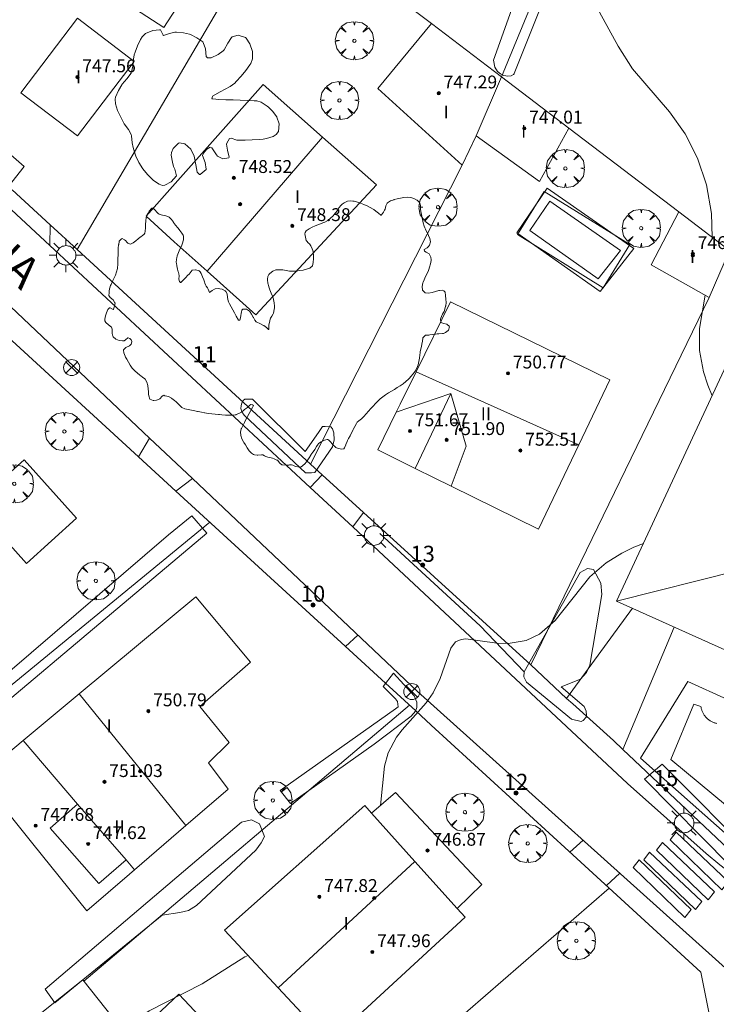
# Model space of a CAD drawing. Units: millimetres. Extents: x 423999 to 425000, y 4488999 to 4489501.
# Drawn here: x 424539 to 424582, y 4489034 to 4489095 of the extents above; entities that cross this region are included whole.
import ezdxf

# ---------------------------------------------------------------- set-up
doc = ezdxf.new("R2010")
doc.units = ezdxf.units.MM
doc.header["$MEASUREMENT"] = 0
doc.linetypes.add('VADO', pattern=[9.01, 2.71, -0.9, 0.9, -0.9, 0.9, -0.9, 0.9, -0.9])
doc.layers.get('0').update_dxf_attribs({"lineweight": 9})
for name, color, linetype, lineweight in [('1', 7, 'Continuous', 9), ('f012003p_num_plantas', 252, 'Continuous', 9), ('f022001p_portal', 7, 'Continuous', 9), ('f022001p_portal_texto', 7, 'Continuous', 9), ('f030042l_viaurbana_texto', 7, 'Continuous', 9), ('f031026l_pinturavial', 253, 'Continuous', 9), ('f040024s_piscina', 140, 'Continuous', 9), ('f050002l_curvanivel_cgn', 23, 'Continuous', 9), ('f050009p_puntocotaconstruccionelevada', 211, 'Continuous', 9), ('f060140s_arboladourbano', 92, 'Continuous', 9), ('f061013p_arbol', 91, 'Continuous', 9), ('f070045l_muro_mur', 30, 'MURO2', 9), ('f070045l_muro_tap', 11, 'MURO2', 9), ('f070045l_puerta', 11, 'Continuous', 9), ('f070047l_seto', 91, 'Continuous', 9), ('f070056l_edificacion_med', 221, 'Continuous', 9), ('f070056s_edificacion_edi', 240, 'Continuous', 9), ('f070057s_edificacionligera', 11, 'Continuous', 9), ('f070058l_elementoconstruido_bordillo', 30, 'Continuous', 9), ('f071045l_vado', 30, 'VADO', 9), ('f081039p_poste', 7, 'Continuous', 9), ('f081055p_farola', 7, 'Continuous', 9)]:
    doc.layers.add(name, color=color, linetype=linetype, lineweight=lineweight)
doc.styles.add('ROMANS', font='romans.shx')
doc.styles.get("Standard").update_dxf_attribs({"font": 'arial.ttf'})
doc.styles.add('Style-s7210005_h', font='txt')
doc.linetypes.add('MURO2', pattern='A,3.1e-05,[1,muro2.shx,S=1,R=0,X=0,Y=0],-3.058844', length=3.058875)

# ---------------------------------------------------------------- blocks, each defined once
blk = doc.blocks.new('punto_cota_construccion_elevada')
at = {"layer": 'f050009p_puntocotaconstruccionelevada'}
h = blk.add_hatch(color=256, dxfattribs=at)
h.dxf.hatch_style = 1
edge = h.paths.add_edge_path()
edge.add_arc((0, 0), 0.1, 0, 360)
blk.add_circle((0, 0), 0.1, dxfattribs=at)
blk = doc.blocks.new('arbol')
at = {"color": 0, "linetype": 'Continuous', "lineweight": 0, "flags": 128}
for points in [[(0.96, 0.012), (1.2, 0.036), (1.128, 0.468), (0.888, 0.804), (0.528, 0.528), (0.816, 0.876), (0.48, 1.104), (0.048, 1.176), (0.012, 0.96), (-0.048, 1.176), (-0.48, 1.104), (-0.816, 0.876), (-0.504, 0.528), (-0.864, 0.804), (-1.104, 0.468), (-1.188, 0.036), (-0.936, 0.012)], [(-0.936, 0.012), (-1.188, -0.048), (-1.104, -0.48), (-0.864, -0.804), (-0.504, -0.504), (-0.816, -0.876), (-0.48, -1.116)], [(-0.48, -1.116), (-0.048, -1.188), (0.012, -0.936), (0.048, -1.188), (0.48, -1.116), (0.816, -0.876), (0.528, -0.504), (0.888, -0.804), (1.128, -0.48), (1.2, -0.048), (0.96, 0.012)]]:
    blk.add_lwpolyline(points, dxfattribs=at)
at = {"color": 0, "linetype": 'Continuous', "lineweight": 0, "extrusion": (0, 0, -1)}
for start, end in [(180.0229, 7.59464), (7.22334, 180.0229)]:
    blk.add_arc((0, 0), 0.104, start, end, dxfattribs=at)
blk = doc.blocks.new('poste')
at = {"layer": 'f081039p_poste'}
for p, q in [((-0.354, 0.354), (0.354, -0.354)), ((-0.354, -0.354), (0.354, 0.354))]:
    blk.add_line(p, q, dxfattribs=at)
blk.add_circle((0, 0), 0.5, dxfattribs=at)
blk = doc.blocks.new('farola')
at = {"layer": '1'}
for points in [[(-0.75, 0.75, 0), (-0.42, 0.42, 0)], [(0, 1.05, 0), (0, 0.6, 0)], [(0.75, 0.75, 0), (0.43, 0.43, 0)], [(-1.05, 0, 0), (-0.59, 0, 0)], [(0.01, 0.61, 0), (0.09, 0.6, 0), (0.16, 0.58, 0), (0.24, 0.57, 0), (0.3, 0.52, 0), (0.37, 0.49, 0), (0.43, 0.43, 0), (0.48, 0.39, 0), (0.52, 0.31, 0), (0.57, 0.25, 0), (0.6, 0.18, 0), (0.61, 0.1, 0), (0.61, 0.03, 0), (0.61, -0.03, 0), (0.61, -0.11, 0), (0.6, -0.18, 0), (0.57, -0.26, 0), (0.52, -0.32, 0), (0.48, -0.39, 0), (0.43, -0.44, 0), (0.37, -0.5, 0), (0.3, -0.53, 0), (0.24, -0.57, 0), (0.16, -0.59, 0), (0.09, -0.6, 0), (0, -0.62, 0), (-0.06, -0.6, 0), (-0.14, -0.59, 0), (-0.21, -0.57, 0), (-0.27, -0.53, 0), (-0.35, -0.5, 0), (-0.41, -0.44, 0), (-0.45, -0.39, 0), (-0.5, -0.32, 0), (-0.54, -0.26, 0), (-0.57, -0.18, 0), (-0.59, -0.11, 0), (-0.59, -0.03, 0), (-0.59, 0.03, 0), (-0.59, 0.1, 0), (-0.57, 0.18, 0), (-0.54, 0.25, 0), (-0.5, 0.31, 0), (-0.45, 0.39, 0), (-0.41, 0.43, 0), (-0.35, 0.49, 0), (-0.27, 0.52, 0), (-0.21, 0.57, 0), (-0.14, 0.58, 0), (-0.06, 0.6, 0), (0.01, 0.61, 0)], [(1.05, 0, 0), (0.61, 0, 0)], [(-0.75, -0.74, 0), (-0.42, -0.41, 0)], [(0.75, -0.75, 0), (0.43, -0.44, 0)], [(0, -1.05, 0), (0, -0.62, 0)]]:
    blk.add_polyline3d(points, dxfattribs=at)
blk = doc.blocks.new('portal_catastro')
at = {"layer": 'f022001p_portal'}
h = blk.add_hatch(color=256, dxfattribs=at)
h.dxf.hatch_style = 1
edge = h.paths.add_edge_path()
edge.add_arc((0, 0), 0.125, 0, 360)
blk.add_circle((0, 0), 0.125, dxfattribs=at)

msp = doc.modelspace()

# ---------------------------------------------------------------- linework, layer by layer
at = {"layer": 'f031026l_pinturavial'}
for points in [[(424583.218, 4489041.547, 743.652), (424582.831, 4489041.047, 743.652), (424579.606, 4489044.146, 743.652), (424579.972, 4489044.622, 743.652), (424583.218, 4489041.547, 743.652)], [(424582.37, 4489040.91, 743.652), (424581.982, 4489040.41, 743.652), (424578.757, 4489043.509, 743.652), (424579.123, 4489043.985, 743.652), (424582.37, 4489040.91, 743.652)], [(424581.575, 4489040.304, 743.652), (424581.187, 4489039.804, 743.652), (424577.962, 4489042.902, 743.652), (424578.328, 4489043.378, 743.652), (424581.575, 4489040.304, 743.652)], [(424580.915, 4489039.821, 743.652), (424580.528, 4489039.321, 743.652), (424577.303, 4489042.42, 743.652), (424577.669, 4489042.895, 743.652), (424580.915, 4489039.821, 743.652)]]:
    msp.add_polyline3d(points, dxfattribs=at)
at = {"layer": 'f040024s_piscina'}
msp.add_polyline3d([(424575.131, 4489079.069, 744.337), (424570.861, 4489082.069, 744.337), (424572.111, 4489083.899, 744.337), (424576.521, 4489080.829, 744.337)], close=True, dxfattribs=at)
msp.add_polyline3d([(424584.872, 4489044.821, 743.839), (424579.655, 4489049.156, 743.939), (424581.089, 4489052.603, 743.939), (424581.518, 4489052.449, 743.939), (424581.526, 4489052.405, 743.939), (424581.534, 4489052.362, 743.939), (424581.544, 4489052.319, 743.939), (424581.556, 4489052.277, 743.939), (424581.569, 4489052.235, 743.939), (424581.584, 4489052.193, 743.939), (424581.6, 4489052.152, 743.939), (424581.617, 4489052.111, 743.939), (424581.636, 4489052.071, 743.939), (424581.656, 4489052.032, 743.939), (424581.678, 4489051.994, 743.939), (424581.701, 4489051.956, 743.939), (424581.725, 4489051.919, 743.939), (424581.75, 4489051.883, 743.939), (424581.777, 4489051.848, 743.939), (424581.805, 4489051.814, 743.939), (424581.834, 4489051.781, 743.939), (424581.864, 4489051.749, 743.939), (424581.896, 4489051.718, 743.939), (424581.928, 4489051.688, 743.939), (424581.961, 4489051.659, 743.939), (424581.996, 4489051.632, 743.939), (424582.031, 4489051.605, 743.939), (424582.068, 4489051.58, 743.939), (424582.105, 4489051.556, 743.939), (424582.143, 4489051.534, 743.939), (424582.181, 4489051.513, 743.939), (424582.221, 4489051.493, 743.939), (424582.261, 4489051.474, 743.939), (424582.301, 4489051.457, 743.939), (424582.343, 4489051.442, 743.939), (424582.384, 4489051.428, 743.939), (424582.427, 4489051.415, 743.939), (424582.469, 4489051.404, 743.939), (424582.512, 4489051.394, 743.939)], dxfattribs=at)
at = {"layer": 'f050002l_curvanivel_cgn'}
for points in [[(424582.228, 4489081.651, 744), (424582.178, 4489083.128, 744), (424581.87, 4489084.924, 744), (424581.308, 4489086.585, 744), (424580.532, 4489088.09, 744), (424579.569, 4489089.468, 744), (424577.259, 4489092.139, 744), (424576.37, 4489093.556, 744), (424574.632, 4489096.745, 744)], [(424582.213, 4489071.789, 744), (424581.941, 4489072.456, 744), (424581.681, 4489073.277, 744), (424581.428, 4489074.607, 744), (424581.434, 4489075.98, 744), (424581.787, 4489078.042, 744)], [(424561.568, 4489046.279, 744), (424561.828, 4489048.743, 744), (424562.062, 4489049.564, 744), (424562.572, 4489050.538, 744), (424562.918, 4489051.006, 744), (424564.419, 4489052.669, 744), (424564.853, 4489053.3, 744), (424565.295, 4489054.195, 744), (424565.949, 4489056.074, 744), (424566.252, 4489056.474, 744), (424566.607, 4489056.629, 744), (424566.898, 4489056.651, 744), (424568.827, 4489056.392, 744), (424569.53, 4489056.371, 744), (424570.643, 4489056.549, 744), (424571.466, 4489056.943, 744), (424572.439, 4489057.809, 744), (424574.613, 4489060.513, 744), (424575.619, 4489061.39, 744), (424576.595, 4489061.995, 744), (424577.354, 4489062.362, 744), (424577.942, 4489062.603, 744)], [(424545.532, 4489032.302, 744), (424545.869, 4489032.595, 744), (424547.174, 4489033.511, 744), (424550.472, 4489035.185, 744), (424553.134, 4489036.869, 744), (424553.33, 4489036.958, 744)]]:
    msp.add_polyline3d(points, dxfattribs=at)
at = {"layer": 'f060140s_arboladourbano'}
for points in [[(424547.999, 4489084.886, 0), (424547.793, 4489084.955, 0), (424547.443, 4489085.193, 0), (424547.102, 4489085.533, 0), (424546.867, 4489085.808, 0), (424546.781, 4489085.918, 0), (424546.535, 4489086.305, 0), (424546.357, 4489086.698, 0), (424546.216, 4489087.105, 0), (424546.171, 4489087.244, 0), (424546.124, 4489087.536, 0), (424546.076, 4489087.976, 0), (424546.049, 4489088.058, 0), (424545.881, 4489088.364, 0), (424545.624, 4489088.724, 0), (424545.486, 4489088.957, 0), (424545.405, 4489089.122, 0), (424545.209, 4489089.543, 0), (424545.079, 4489089.967, 0), (424545.064, 4489090.256, 0), (424545.085, 4489090.381, 0), (424545.259, 4489090.783, 0), (424545.474, 4489091.136, 0), (424545.501, 4489091.176, 0), (424545.792, 4489091.516, 0), (424546.051, 4489091.866, 0), (424546.058, 4489091.881, 0), (424546.159, 4489092.289, 0), (424546.199, 4489092.734, 0), (424546.25, 4489093.003, 0), (424546.298, 4489093.165, 0), (424546.447, 4489093.575, 0), (424546.644, 4489093.972, 0), (424546.735, 4489094.12, 0), (424546.943, 4489094.327, 0), (424547.398, 4489094.518, 0), (424547.827, 4489094.574, 0), (424547.884, 4489094.573, 0), (424548.042, 4489094.225, 0), (424548.078, 4489094.213, 0), (424548.451, 4489094.337, 0), (424548.766, 4489094.424, 0), (424548.882, 4489094.42, 0), (424549.32, 4489094.381, 0), (424549.694, 4489094.293, 0), (424549.756, 4489094.272, 0), (424550.154, 4489094.068, 0), (424550.508, 4489093.809, 0), (424550.538, 4489093.785, 0), (424550.676, 4489093.38, 0), (424550.725, 4489092.9, 0), (424550.801, 4489092.818, 0), (424551.032, 4489092.817, 0), (424551.476, 4489093.022, 0), (424551.789, 4489093.266, 0), (424551.843, 4489093.325, 0), (424552.07, 4489093.726, 0), (424552.299, 4489094.094, 0), (424552.335, 4489094.126, 0), (424552.711, 4489094.237, 0), (424553.171, 4489094.084, 0), (424553.205, 4489094.049, 0), (424553.447, 4489093.684, 0), (424553.605, 4489093.221, 0), (424553.616, 4489092.765, 0), (424553.51, 4489092.472, 0), (424553.451, 4489092.38, 0), (424553.197, 4489092.028, 0), (424552.908, 4489091.685, 0), (424552.602, 4489091.355, 0), (424552.5, 4489091.249, 0), (424552.209, 4489091.03, 0), (424551.605, 4489090.701, 0), (424551.113, 4489090.428, 0), (424551.083, 4489090.274, 0), (424551.137, 4489090.266, 0), (424551.514, 4489090.237, 0), (424551.955, 4489090.218, 0), (424552.117, 4489090.211, 0), (424552.397, 4489090.2, 0), (424552.838, 4489090.187, 0), (424553.279, 4489090.174, 0), (424553.72, 4489090.155, 0), (424553.874, 4489090.146, 0), (424554.144, 4489090.073, 0), (424554.521, 4489089.822, 0), (424554.598, 4489089.762, 0), (424554.86, 4489089.512, 0), (424555.113, 4489089.158, 0), (424555.133, 4489089.125, 0), (424555.275, 4489088.721, 0), (424555.229, 4489088.246, 0), (424555.072, 4489088.044, 0), (424554.891, 4489087.928, 0), (424554.473, 4489087.798, 0), (424554.279, 4489087.77, 0), (424554.034, 4489087.743, 0), (424553.593, 4489087.71, 0), (424553.152, 4489087.696, 0), (424552.711, 4489087.695, 0), (424552.624, 4489087.696, 0), (424552.279, 4489087.829, 0), (424552.179, 4489087.807, 0), (424552.005, 4489087.515, 0), (424551.984, 4489087.439, 0), (424552.06, 4489087.075, 0), (424552.165, 4489086.64, 0), (424552.138, 4489086.589, 0), (424551.765, 4489086.546, 0), (424551.439, 4489086.704, 0), (424551.365, 4489086.779, 0), (424551.087, 4489087.218, 0), (424550.974, 4489087.267, 0), (424550.776, 4489087.141, 0), (424550.554, 4489086.886, 0), (424550.503, 4489086.753, 0), (424550.657, 4489086.311, 0), (424550.728, 4489085.89, 0), (424550.722, 4489085.879, 0), (424550.358, 4489085.56, 0), (424550.3, 4489085.552, 0), (424550.174, 4489085.707, 0), (424550.087, 4489086.16, 0), (424549.988, 4489086.707, 0), (424549.774, 4489087.14, 0), (424549.395, 4489087.467, 0), (424549.071, 4489087.535, 0), (424549.011, 4489087.504, 0), (424548.677, 4489087.189, 0), (424548.561, 4489086.927, 0), (424548.547, 4489086.764, 0), (424548.623, 4489086.325, 0), (424548.691, 4489086.06, 0), (424548.767, 4489085.895, 0), (424548.885, 4489085.484, 0), (424548.882, 4489085.479, 0), (424548.552, 4489085.101, 0), (424548.151, 4489084.89, 0)], [(424556.524, 4489067.348, 0), (424556.306, 4489067.388, 0), (424556.235, 4489067.41, 0), (424556.109, 4489067.475, 0), (424556.031, 4489067.5, 0), (424555.902, 4489067.482, 0), (424555.87, 4489067.478, 0), (424555.689, 4489067.47, 0), (424555.476, 4489067.487, 0), (424555.436, 4489067.496, 0), (424555.303, 4489067.603, 0), (424555.162, 4489067.772, 0), (424555.132, 4489067.789, 0), (424554.967, 4489067.857, 0), (424554.844, 4489067.899, 0), (424554.764, 4489067.921, 0), (424554.555, 4489067.969, 0), (424554.43, 4489068.002, 0), (424554.357, 4489068.042, 0), (424554.247, 4489068.105, 0), (424554.161, 4489068.112, 0), (424553.948, 4489068.089, 0), (424553.904, 4489068.089, 0), (424553.736, 4489068.104, 0), (424553.672, 4489068.13, 0), (424553.542, 4489068.219, 0), (424553.392, 4489068.37, 0), (424553.27, 4489068.542, 0), (424553.163, 4489068.727, 0), (424553.078, 4489068.876, 0), (424553.054, 4489068.919, 0), (424552.955, 4489069.112, 0), (424552.885, 4489069.31, 0), (424552.879, 4489069.337, 0), (424552.862, 4489069.524, 0), (424552.91, 4489069.736, 0), (424552.918, 4489069.751, 0), (424553.007, 4489069.926, 0), (424553.104, 4489070.116, 0), (424553.203, 4489070.305, 0), (424553.277, 4489070.447, 0), (424553.301, 4489070.494, 0), (424553.4, 4489070.683, 0), (424553.499, 4489070.872, 0), (424553.599, 4489071.061, 0), (424553.661, 4489071.178, 0), (424553.617, 4489071.232, 0), (424553.509, 4489071.249, 0), (424553.452, 4489071.199, 0), (424553.288, 4489071.061, 0), (424553.119, 4489070.926, 0), (424553.049, 4489070.873, 0), (424552.944, 4489070.794, 0), (424552.763, 4489070.678, 0), (424552.596, 4489070.618, 0), (424552.562, 4489070.611, 0), (424552.349, 4489070.585, 0), (424552.135, 4489070.579, 0), (424551.921, 4489070.587, 0), (424551.707, 4489070.603, 0), (424551.552, 4489070.618, 0), (424551.495, 4489070.624, 0), (424551.282, 4489070.642, 0), (424551.07, 4489070.661, 0), (424550.857, 4489070.686, 0), (424550.647, 4489070.719, 0), (424550.619, 4489070.724, 0), (424550.437, 4489070.761, 0), (424550.228, 4489070.804, 0), (424550.184, 4489070.813, 0), (424550.019, 4489070.845, 0), (424549.81, 4489070.886, 0), (424549.7, 4489070.908, 0), (424549.6, 4489070.927, 0), (424549.391, 4489070.975, 0), (424549.216, 4489071.059, 0), (424549.198, 4489071.071, 0), (424549.041, 4489071.217, 0), (424548.894, 4489071.37, 0), (424548.877, 4489071.386, 0), (424548.734, 4489071.511, 0), (424548.701, 4489071.539, 0), (424548.562, 4489071.638, 0), (424548.377, 4489071.733, 0), (424548.372, 4489071.736, 0), (424548.165, 4489071.791, 0), (424548.152, 4489071.795, 0), (424548.089, 4489071.823, 0), (424547.988, 4489071.761, 0), (424547.838, 4489071.597, 0), (424547.833, 4489071.593, 0), (424547.748, 4489071.547, 0), (424547.634, 4489071.513, 0), (424547.461, 4489071.496, 0), (424547.423, 4489071.496, 0), (424547.222, 4489071.572, 0), (424547.221, 4489071.573, 0), (424547.148, 4489071.778, 0), (424547.143, 4489071.88, 0), (424547.138, 4489071.99, 0), (424547.134, 4489072.055, 0), (424547.12, 4489072.204, 0), (424547.093, 4489072.421, 0), (424547.038, 4489072.629, 0), (424546.929, 4489072.817, 0), (424546.904, 4489072.845, 0), (424546.761, 4489072.956, 0), (424546.658, 4489073.026, 0), (424546.59, 4489073.079, 0), (424546.425, 4489073.213, 0), (424546.305, 4489073.318, 0), (424546.265, 4489073.357, 0), (424546.125, 4489073.517, 0), (424546.004, 4489073.692, 0), (424545.894, 4489073.875, 0), (424545.788, 4489074.063, 0), (424545.71, 4489074.197, 0), (424545.68, 4489074.252, 0), (424545.595, 4489074.46, 0), (424545.574, 4489074.624, 0), (424545.58, 4489074.656, 0), (424545.729, 4489074.785, 0), (424545.948, 4489074.896, 0), (424546.047, 4489074.998, 0), (424546.077, 4489075.07, 0), (424546.088, 4489075.167, 0), (424546.053, 4489075.272, 0), (424545.982, 4489075.362, 0), (424545.876, 4489075.4, 0), (424545.841, 4489075.397, 0), (424545.709, 4489075.277, 0), (424545.618, 4489075.213, 0), (424545.525, 4489075.205, 0), (424545.307, 4489075.231, 0), (424545.212, 4489075.266, 0), (424545.103, 4489075.318, 0), (424544.937, 4489075.451, 0), (424544.916, 4489075.489, 0), (424544.877, 4489075.659, 0), (424544.872, 4489075.769, 0), (424544.877, 4489075.871, 0), (424544.877, 4489075.944, 0), (424544.822, 4489076.065, 0), (424544.65, 4489076.208, 0), (424544.475, 4489076.352, 0), (424544.418, 4489076.453, 0), (424544.408, 4489076.548, 0), (424544.41, 4489076.565, 0), (424544.45, 4489076.754, 0), (424544.511, 4489076.956, 0), (424544.602, 4489077.155, 0), (424544.603, 4489077.157, 0), (424544.699, 4489077.267, 0), (424544.758, 4489077.261, 0), (424544.938, 4489077.157, 0), (424544.948, 4489077.172, 0), (424545.024, 4489077.371, 0), (424545.028, 4489077.382, 0), (424545.054, 4489077.543, 0), (424545.045, 4489077.579, 0), (424544.941, 4489077.753, 0), (424544.933, 4489077.764, 0), (424544.754, 4489077.905, 0), (424544.672, 4489078.031, 0), (424544.673, 4489078.084, 0), (424544.679, 4489078.136, 0), (424544.693, 4489078.297, 0), (424544.711, 4489078.438, 0), (424544.729, 4489078.507, 0), (424544.78, 4489078.642, 0), (424544.808, 4489078.706, 0), (424544.898, 4489078.899, 0), (424544.925, 4489078.958, 0), (424544.985, 4489079.095, 0), (424545.073, 4489079.293, 0), (424545.15, 4489079.494, 0), (424545.201, 4489079.7, 0), (424545.213, 4489079.801, 0), (424545.219, 4489079.912, 0), (424545.227, 4489080.125, 0), (424545.23, 4489080.242, 0), (424545.233, 4489080.339, 0), (424545.239, 4489080.552, 0), (424545.246, 4489080.765, 0), (424545.253, 4489080.964, 0), (424545.253, 4489080.978, 0), (424545.277, 4489081.191, 0), (424545.279, 4489081.21, 0), (424545.308, 4489081.401, 0), (424545.312, 4489081.413, 0), (424545.463, 4489081.562, 0), (424545.5, 4489081.569, 0), (424545.65, 4489081.495, 0), (424545.697, 4489081.458, 0), (424545.797, 4489081.333, 0), (424545.853, 4489081.277, 0), (424545.986, 4489081.232, 0), (424546.063, 4489081.25, 0), (424546.177, 4489081.318, 0), (424546.354, 4489081.438, 0), (424546.495, 4489081.547, 0), (424546.523, 4489081.57, 0), (424546.687, 4489081.707, 0), (424546.739, 4489081.752, 0), (424546.867, 4489081.837, 0), (424546.913, 4489081.907, 0), (424546.93, 4489082.031, 0), (424546.942, 4489082.244, 0), (424546.951, 4489082.454, 0), (424546.951, 4489082.457, 0), (424546.966, 4489082.67, 0), (424546.982, 4489082.883, 0), (424546.983, 4489082.889, 0), (424547.051, 4489083.08, 0), (424547.107, 4489083.163, 0), (424547.186, 4489083.282, 0), (424547.335, 4489083.455, 0), (424547.399, 4489083.466, 0), (424547.494, 4489083.399, 0), (424547.575, 4489083.313, 0), (424547.641, 4489083.227, 0), (424547.738, 4489083.125, 0), (424547.803, 4489083.097, 0), (424547.934, 4489083.056, 0), (424548.007, 4489083.037, 0), (424548.218, 4489082.995, 0), (424548.384, 4489082.926, 0), (424548.412, 4489082.905, 0), (424548.56, 4489082.751, 0), (424548.687, 4489082.584, 0), (424548.69, 4489082.581, 0), (424548.825, 4489082.416, 0), (424548.96, 4489082.251, 0), (424548.977, 4489082.229, 0), (424549.091, 4489082.083, 0), (424549.213, 4489081.909, 0), (424549.289, 4489081.782, 0), (424549.314, 4489081.719, 0), (424549.315, 4489081.501, 0), (424549.299, 4489081.425, 0), (424549.261, 4489081.296, 0), (424549.183, 4489081.099, 0), (424549.092, 4489080.904, 0), (424549.003, 4489080.707, 0), (424548.928, 4489080.506, 0), (424548.893, 4489080.371, 0), (424548.88, 4489080.297, 0), (424548.863, 4489080.084, 0), (424548.868, 4489080.034, 0), (424548.894, 4489079.874, 0), (424548.939, 4489079.665, 0), (424548.984, 4489079.495, 0), (424548.996, 4489079.458, 0), (424549.027, 4489079.37, 0), (424549.038, 4489079.254, 0), (424549.026, 4489079.039, 0), (424549.072, 4489078.907, 0), (424549.134, 4489078.841, 0), (424549.143, 4489078.845, 0), (424549.288, 4489078.977, 0), (424549.441, 4489079.132, 0), (424549.442, 4489079.134, 0), (424549.589, 4489079.286, 0), (424549.665, 4489079.367, 0), (424549.726, 4489079.447, 0), (424549.845, 4489079.599, 0), (424549.863, 4489079.613, 0), (424550.069, 4489079.622, 0), (424550.079, 4489079.62, 0), (424550.287, 4489079.563, 0), (424550.357, 4489079.504, 0), (424550.422, 4489079.394, 0), (424550.464, 4489079.288, 0), (424550.5, 4489079.197, 0), (424550.577, 4489078.998, 0), (424550.621, 4489078.882, 0), (424550.649, 4489078.797, 0), (424550.685, 4489078.686, 0), (424550.734, 4489078.603, 0), (424550.806, 4489078.505, 0), (424550.842, 4489078.421, 0), (424550.927, 4489078.225, 0), (424550.928, 4489078.225, 0), (424550.934, 4489078.225, 0), (424551.103, 4489078.345, 0), (424551.234, 4489078.424, 0), (424551.293, 4489078.44, 0), (424551.508, 4489078.461, 0), (424551.577, 4489078.454, 0), (424551.717, 4489078.423, 0), (424551.907, 4489078.32, 0), (424551.95, 4489078.274, 0), (424552.026, 4489078.128, 0), (424552.062, 4489077.915, 0), (424552.093, 4489077.707, 0), (424552.123, 4489077.63, 0), (424552.181, 4489077.515, 0), (424552.279, 4489077.327, 0), (424552.38, 4489077.14, 0), (424552.486, 4489076.953, 0), (424552.556, 4489076.834, 0), (424552.601, 4489076.751, 0), (424552.745, 4489076.5, 0), (424552.811, 4489076.492, 0), (424552.832, 4489076.557, 0), (424552.875, 4489076.769, 0), (424552.906, 4489076.934, 0), (424552.917, 4489076.985, 0), (424552.953, 4489077.117, 0), (424552.997, 4489077.174, 0), (424553.243, 4489077.184, 0), (424553.43, 4489077.064, 0), (424553.442, 4489077.044, 0), (424553.549, 4489076.859, 0), (424553.655, 4489076.674, 0), (424553.664, 4489076.659, 0), (424553.759, 4489076.487, 0), (424553.841, 4489076.387, 0), (424553.915, 4489076.345, 0), (424554.024, 4489076.304, 0), (424554.111, 4489076.261, 0), (424554.3, 4489076.162, 0), (424554.306, 4489076.158, 0), (424554.471, 4489076.034, 0), (424554.609, 4489075.915, 0), (424554.616, 4489075.908, 0), (424554.625, 4489075.923, 0), (424554.631, 4489076.14, 0), (424554.635, 4489076.203, 0), (424554.661, 4489076.354, 0), (424554.708, 4489076.562, 0), (424554.723, 4489076.61, 0), (424554.804, 4489076.751, 0), (424554.889, 4489076.891, 0), (424554.906, 4489076.94, 0), (424554.958, 4489077.148, 0), (424554.97, 4489077.263, 0), (424554.973, 4489077.36, 0), (424554.967, 4489077.575, 0), (424554.923, 4489077.785, 0), (424554.917, 4489077.802, 0), (424554.848, 4489077.985, 0), (424554.772, 4489078.184, 0), (424554.738, 4489078.271, 0), (424554.694, 4489078.383, 0), (424554.624, 4489078.564, 0), (424554.617, 4489078.582, 0), (424554.566, 4489078.79, 0), (424554.545, 4489079.004, 0), (424554.543, 4489079.054, 0), (424554.566, 4489079.21, 0), (424554.632, 4489079.328, 0), (424554.697, 4489079.404, 0), (424554.868, 4489079.542, 0), (424555.062, 4489079.617, 0), (424555.113, 4489079.626, 0), (424555.274, 4489079.636, 0), (424555.487, 4489079.62, 0), (424555.7, 4489079.587, 0), (424555.913, 4489079.554, 0), (424556.126, 4489079.538, 0), (424556.228, 4489079.542, 0), (424556.337, 4489079.552, 0), (424556.548, 4489079.578, 0), (424556.758, 4489079.616, 0), (424556.962, 4489079.666, 0), (424556.968, 4489079.667, 0), (424557.173, 4489079.737, 0), (424557.339, 4489079.878, 0), (424557.391, 4489080.086, 0), (424557.393, 4489080.117, 0), (424557.403, 4489080.299, 0), (424557.405, 4489080.453, 0), (424557.404, 4489080.512, 0), (424557.386, 4489080.724, 0), (424557.367, 4489080.825, 0), (424557.332, 4489080.932, 0), (424557.231, 4489081.12, 0), (424557.147, 4489081.244, 0), (424557.102, 4489081.292, 0), (424556.963, 4489081.425, 0), (424556.954, 4489081.444, 0), (424556.899, 4489081.65, 0), (424556.898, 4489081.656, 0), (424556.876, 4489081.864, 0), (424556.882, 4489081.943, 0), (424556.944, 4489082.048, 0), (424556.954, 4489082.056, 0), (424557.136, 4489082.178, 0), (424557.323, 4489082.277, 0), (424557.514, 4489082.364, 0), (424557.572, 4489082.389, 0), (424557.712, 4489082.444, 0), (424557.912, 4489082.519, 0), (424558.026, 4489082.567, 0), (424558.108, 4489082.604, 0), (424558.296, 4489082.704, 0), (424558.396, 4489082.772, 0), (424558.469, 4489082.833, 0), (424558.62, 4489082.984, 0), (424558.76, 4489083.144, 0), (424558.799, 4489083.189, 0), (424558.888, 4489083.309, 0), (424558.991, 4489083.486, 0), (424559.123, 4489083.659, 0), (424559.195, 4489083.724, 0), (424559.316, 4489083.806, 0), (424559.522, 4489083.894, 0), (424559.728, 4489083.92, 0), (424559.845, 4489083.91, 0), (424559.933, 4489083.894, 0), (424560.137, 4489083.844, 0), (424560.341, 4489083.779, 0), (424560.544, 4489083.697, 0), (424560.589, 4489083.677, 0), (424560.742, 4489083.603, 0), (424560.93, 4489083.504, 0), (424561.114, 4489083.401, 0), (424561.152, 4489083.379, 0), (424561.291, 4489083.283, 0), (424561.457, 4489083.145, 0), (424561.603, 4489083.038, 0), (424561.617, 4489083.038, 0), (424561.63, 4489083.05, 0), (424561.761, 4489083.219, 0), (424561.825, 4489083.334, 0), (424561.857, 4489083.41, 0), (424561.909, 4489083.617, 0), (424561.997, 4489083.784, 0), (424562.017, 4489083.805, 0), (424562.198, 4489083.921, 0), (424562.402, 4489083.989, 0), (424562.429, 4489083.997, 0), (424562.612, 4489084.047, 0), (424562.825, 4489084.095, 0), (424563.038, 4489084.128, 0), (424563.25, 4489084.141, 0), (424563.458, 4489084.129, 0), (424563.459, 4489084.129, 0), (424563.66, 4489084.072, 0), (424563.845, 4489083.964, 0), (424563.851, 4489083.959, 0), (424564.012, 4489083.811, 0), (424564.05, 4489083.734, 0), (424564.072, 4489083.609, 0), (424564.075, 4489083.395, 0), (424564.088, 4489083.25, 0), (424564.102, 4489083.184, 0), (424564.143, 4489082.975, 0), (424564.186, 4489082.766, 0), (424564.236, 4489082.558, 0), (424564.296, 4489082.353, 0), (424564.334, 4489082.243, 0), (424564.372, 4489082.153, 0), (424564.47, 4489081.965, 0), (424564.54, 4489081.824, 0), (424564.564, 4489081.77, 0), (424564.641, 4489081.568, 0), (424564.691, 4489081.376, 0), (424564.693, 4489081.365, 0), (424564.627, 4489081.166, 0), (424564.574, 4489081.081, 0), (424564.477, 4489080.999, 0), (424564.303, 4489080.884, 0), (424564.302, 4489080.883, 0), (424564.324, 4489080.785, 0), (424564.409, 4489080.717, 0), (424564.601, 4489080.614, 0), (424564.655, 4489080.549, 0), (424564.712, 4489080.422, 0), (424564.735, 4489080.241, 0), (424564.731, 4489080.215, 0), (424564.689, 4489080.009, 0), (424564.631, 4489079.802, 0), (424564.585, 4489079.658, 0), (424564.563, 4489079.596, 0), (424564.478, 4489079.397, 0), (424564.383, 4489079.204, 0), (424564.292, 4489079.012, 0), (424564.227, 4489078.85, 0), (424564.216, 4489078.817, 0), (424564.168, 4489078.589, 0), (424564.198, 4489078.363, 0), (424564.308, 4489078.234, 0), (424564.36, 4489078.205, 0), (424564.572, 4489078.167, 0), (424564.784, 4489078.212, 0), (424564.996, 4489078.286, 0), (424565.209, 4489078.336, 0), (424565.246, 4489078.338, 0), (424565.422, 4489078.359, 0), (424565.527, 4489078.326, 0), (424565.598, 4489078.235, 0), (424565.627, 4489078.032, 0), (424565.628, 4489078.02, 0), (424565.648, 4489077.806, 0), (424565.654, 4489077.592, 0), (424565.633, 4489077.38, 0), (424565.632, 4489077.373, 0), (424565.579, 4489077.174, 0), (424565.529, 4489077.043, 0), (424565.496, 4489076.977, 0), (424565.433, 4489076.867, 0), (424565.393, 4489076.786, 0), (424565.316, 4489076.566, 0), (424565.329, 4489076.359, 0), (424565.338, 4489076.341, 0), (424565.51, 4489076.283, 0), (424565.696, 4489076.252, 0), (424565.728, 4489076.232, 0), (424565.852, 4489076.113, 0), (424565.867, 4489076.076, 0), (424565.8, 4489075.863, 0), (424565.797, 4489075.86, 0), (424565.631, 4489075.718, 0), (424565.498, 4489075.669, 0), (424565.43, 4489075.662, 0), (424565.217, 4489075.649, 0), (424565.106, 4489075.639, 0), (424565.005, 4489075.625, 0), (424564.794, 4489075.594, 0), (424564.644, 4489075.573, 0), (424564.582, 4489075.569, 0), (424564.412, 4489075.564, 0), (424564.37, 4489075.551, 0), (424564.221, 4489075.391, 0), (424564.218, 4489075.381, 0), (424564.181, 4489075.181, 0), (424564.151, 4489075.002, 0), (424564.144, 4489074.971, 0), (424564.099, 4489074.763, 0), (424564.055, 4489074.554, 0), (424564.035, 4489074.462, 0), (424564.017, 4489074.344, 0), (424563.997, 4489074.132, 0), (424563.969, 4489073.928, 0), (424563.968, 4489073.92, 0), (424563.911, 4489073.714, 0), (424563.83, 4489073.517, 0), (424563.727, 4489073.328, 0), (424563.605, 4489073.148, 0), (424563.466, 4489072.979, 0), (424563.375, 4489072.88, 0), (424563.313, 4489072.819, 0), (424563.15, 4489072.674, 0), (424562.98, 4489072.54, 0), (424562.803, 4489072.417, 0), (424562.622, 4489072.3, 0), (424562.44, 4489072.188, 0), (424562.257, 4489072.078, 0), (424562.075, 4489071.967, 0), (424561.897, 4489071.852, 0), (424561.725, 4489071.731, 0), (424561.559, 4489071.601, 0), (424561.403, 4489071.459, 0), (424561.255, 4489071.307, 0), (424561.111, 4489071.149, 0), (424560.97, 4489070.988, 0), (424560.83, 4489070.825, 0), (424560.69, 4489070.664, 0), (424560.546, 4489070.506, 0), (424560.409, 4489070.367, 0), (424560.397, 4489070.355, 0), (424560.218, 4489070.234, 0), (424560.124, 4489070.14, 0), (424560.083, 4489070.072, 0), (424559.98, 4489069.885, 0), (424559.903, 4489069.733, 0), (424559.884, 4489069.695, 0), (424559.787, 4489069.505, 0), (424559.691, 4489069.314, 0), (424559.682, 4489069.297, 0), (424559.593, 4489069.125, 0), (424559.53, 4489069.001, 0), (424559.499, 4489068.934, 0), (424559.427, 4489068.748, 0), (424559.421, 4489068.735, 0), (424559.333, 4489068.543, 0), (424559.288, 4489068.488, 0), (424559.144, 4489068.46, 0), (424559.064, 4489068.48, 0), (424558.933, 4489068.512, 0), (424558.797, 4489068.576, 0), (424558.744, 4489068.618, 0), (424558.591, 4489068.765, 0), (424558.558, 4489068.799, 0), (424558.455, 4489068.924, 0), (424558.338, 4489069.05, 0), (424558.295, 4489069.066, 0), (424558.254, 4489069.063, 0), (424558.09, 4489069.017, 0), (424557.892, 4489068.929, 0), (424557.877, 4489068.921, 0), (424557.714, 4489068.809, 0), (424557.696, 4489068.786, 0), (424557.601, 4489068.628, 0), (424557.599, 4489068.624, 0), (424557.482, 4489068.451, 0), (424557.384, 4489068.308, 0), (424557.362, 4489068.275, 0), (424557.246, 4489068.104, 0), (424557.242, 4489068.098, 0), (424557.132, 4489067.916, 0), (424557.059, 4489067.794, 0), (424557.019, 4489067.733, 0), (424556.883, 4489067.563, 0), (424556.72, 4489067.423, 0), (424556.628, 4489067.371, 0)]]:
    msp.add_polyline3d(points, close=True, dxfattribs=at)
at = {"layer": 'f070045l_muro_mur'}
for p, q in [((424577.261, 4489058.563, 744.135), (424573.16, 4489052.95, 744.043)), ((424579.859, 4489057.392, 744.074), (424576.65, 4489049.77, 744.043))]:
    msp.add_line(p, q, dxfattribs=at)
msp.add_polyline3d([(424575.24, 4489078.28, 744.337), (424577.35, 4489080.95, 744.204), (424571.96, 4489084.7, 744.337), (424570.06, 4489081.92, 744.337), (424575.24, 4489078.28, 744.337)], dxfattribs=at)
at = {"layer": 'f070045l_muro_tap'}
for p, q in [((424564.756, 4489094.95, 744.391), (424555.152, 4489102.261, 744.756)), ((424573.306, 4489088.443, 744.39), (424580.143, 4489083.238, 744.204)), ((424566.66, 4489086.14, 744.339), (424557.22, 4489067.53, 744.55)), ((424542.7, 4489080.89, 744.89), (424541.019, 4489082.431, 744.934)), ((424557.22, 4489067.53, 744.55), (424542.7, 4489080.89, 744.89)), ((424582.04, 4489077.9, 744.204), (424570.93, 4489055.05, 744.043)), ((424548.845, 4489065.847, 744.526), (424559.626, 4489055.97, 744.229)), ((424561.885, 4489053.9, 744.229), (424563.768, 4489052.174, 744.229)), ((424563.375, 4489052.534, 744.229), (424543.117, 4489035.352, 744.417)), ((424564.735, 4489051.288, 744.229), (424573.29, 4489043.45, 743.766)), ((424553.71, 4489021.991, 743.954), (424575.805, 4489041.146, 743.766))]:
    msp.add_line(p, q, dxfattribs=at)
for points in [[(424565.65, 4489125.21, 744.651), (424579.33, 4489116.42, 744.039), (424569.098, 4489091.645, 744.39)], [(424542.7, 4489080.89, 744.89), (424555.21, 4489102.217, 744.756), (424555.152, 4489102.261, 744.756)], [(424518.785, 4489093.389, 745.534), (424531.754, 4489081.506, 745.105), (424546.511, 4489067.986, 744.891)], [(424570.93, 4489055.05, 744.043), (424573.16, 4489052.95, 744.043), (424573.54, 4489052.61, 744.043), (424576.07, 4489050.33, 744.043), (424576.65, 4489049.77, 744.043), (424583.939, 4489042.899, 743.839), (424584.589, 4489042.619, 743.839), (424584.829, 4489042.599, 743.839), (424585.069, 4489042.609, 743.839), (424585.299, 4489042.649, 743.839), (424585.929, 4489042.989, 743.839), (424585.929, 4489042.989, 743.839), (424585.929, 4489042.989, 743.839), (424596.869, 4489070.506, 743.558), (424596.741, 4489070.604, 743.552), (424583.301, 4489080.834, 744.204)], [(424502.725, 4489075.872, 750.88), (424512.17, 4489063.52, 750.88), (424521.96, 4489052.39, 744.896), (424528.52, 4489045.51, 744.564), (424550.952, 4489063.917, 744.526)], [(424570.93, 4489055.05, 744.043), (424560.521, 4489064.524, 744.428), (424557.95, 4489066.865, 744.523), (424557.22, 4489067.53, 744.55)], [(424575.79, 4489041.16, 743.766), (424581.509, 4489035.919, 743.576), (424582.039, 4489033.319, 743.576), (424578.219, 4489023.509, 743.458)]]:
    msp.add_polyline3d(points, dxfattribs=at)
at = {"layer": 'f070045l_puerta'}
for p, q in [((424541.019, 4489082.431, 746.212), (424538.639, 4489084.614, 746.243)), ((424546.511, 4489067.986), (424548.845, 4489065.847)), ((424557.95, 4489066.865, 744.523), (424560.521, 4489064.524, 744.428)), ((424559.626, 4489055.97, 745.92), (424561.885, 4489053.9, 745.92)), ((424563.768, 4489052.174, 745.92), (424564.735, 4489051.288, 745.92)), ((424573.29, 4489043.45), (424575.789, 4489041.16))]:
    msp.add_line(p, q, dxfattribs=at)
at = {"layer": 'f070047l_seto'}
for points in [[(424537.794, 4489084.026, 744.89), (424526.061, 4489094.772, 745.534), (424521.811, 4489098.925, 745.513), (424523.305, 4489100.604, 745.513), (424530.635, 4489093.716, 745.062), (424539.402, 4489086.058, 744.89), (424538.405, 4489084.799, 744.89), (424537.794, 4489084.026, 744.89)], [(424571.438, 4489095.683, 744.39), (424569.893, 4489091.842, 744.39), (424569.893, 4489091.829, 744.39), (424569.854, 4489091.776, 744.39), (424569.711, 4489091.71, 744.39), (424569.503, 4489091.682, 744.39), (424569.254, 4489091.719, 744.39), (424569.044, 4489091.821, 744.39), (424568.86, 4489091.963, 744.39), (424568.688, 4489092.236, 744.39), (424568.601, 4489092.677, 744.39), (424570.858, 4489098.961, 744.37)], [(424553.602, 4489071.585, 744.532), (424556.897, 4489068.324, 744.532), (424557.711, 4489069.503, 744.55), (424557.976, 4489069.875, 744.55), (424558.14, 4489069.877, 744.55), (424558.49, 4489069.859, 744.55), (424558.594, 4489069.736, 744.55), (424558.678, 4489069.49, 744.55), (424558.682, 4489069.037, 744.55), (424558.582, 4489068.604, 744.55), (424557.483, 4489067.012, 744.55), (424557.278, 4489066.99, 744.368), (424556.907, 4489066.987, 744.526), (424553.1, 4489070.574, 744.532), (424552.944, 4489070.784, 744.532), (424552.886, 4489070.995, 744.532), (424552.913, 4489071.164, 744.532), (424552.939, 4489071.347, 744.532), (424553.037, 4489071.502, 744.532), (424553.135, 4489071.574, 744.532), (424553.602, 4489071.585, 744.532)], [(424528.469, 4489046.047, 744.564), (424548.388, 4489063.138, 744.526), (424549.841, 4489064.313, 744.526), (424550.77, 4489063.237, 744.526), (424531.091, 4489046.677, 744.564), (424529.135, 4489045.343, 744.564)], [(424570.513, 4489054.598, 744.043), (424567.776, 4489057.46, 744.233), (424561.539, 4489063.225, 744.368)], [(424573.465, 4489051.666, 744.043), (424570.661, 4489053.956, 744.043), (424570.492, 4489054.288, 744.043), (424570.513, 4489054.598, 744.043), (424574.013, 4489060.782, 744.233), (424574.466, 4489061.028, 744.233), (424574.83, 4489060.971, 744.233), (424575.291, 4489060.125, 744.233), (424575.357, 4489059.428, 744.233), (424574.602, 4489055.026, 744.043), (424574.393, 4489054.57, 744.043), (424574.033, 4489054.143, 744.043), (424572.828, 4489053.666, 744.043), (424574.258, 4489052.447, 744.043), (424574.381, 4489052.153, 744.043), (424574.4, 4489051.893, 744.043), (424574.384, 4489051.789, 744.043), (424574.195, 4489051.58, 744.043), (424574.057, 4489051.509, 744.043), (424573.465, 4489051.666, 744.043)], [(424555.333, 4489047.222, 744.257), (424562.512, 4489052.299, 744.229), (424562.667, 4489052.438, 744.229), (424562.63, 4489052.767, 744.229), (424562.508, 4489052.922, 744.229), (424561.739, 4489053.696, 744.229), (424562.392, 4489054.515, 744.229), (424563.667, 4489053.104, 744.229), (424563.843, 4489052.724, 744.229), (424563.846, 4489052.395, 744.229), (424563.761, 4489052.152, 744.229), (424563.486, 4489051.838, 744.229), (424561.178, 4489050.105, 744.229), (424555.973, 4489046.411, 744.277), (424555.333, 4489047.222, 744.257)], [(424583.34, 4489042.524, 743.839), (424578.006, 4489047.935, 743.939), (424579.111, 4489048.867, 743.939)], [(424579.111, 4489048.867, 743.939), (424585.029, 4489042.917, 743.839)], [(424540.697, 4489034.851, 744.42), (424552.924, 4489045.248, 744.277), (424553.542, 4489045.396, 744.277), (424554.045, 4489045.138, 744.277), (424554.36, 4489044.354, 744.277), (424554.149, 4489043.971, 744.277), (424553.819, 4489043.516, 744.277), (424550.128, 4489040.058, 744.277), (424549.63, 4489039.745, 744.277), (424549.083, 4489039.621, 744.277), (424547.989, 4489039.47, 744.277), (424543.049, 4489035.432, 744.383), (424541.312, 4489034.012, 744.42), (424540.697, 4489034.851, 744.42)]]:
    msp.add_polyline3d(points, dxfattribs=at)
at = {"layer": 'f070056l_edificacion_med'}
for p, q in [((424569.099, 4489091.645, 744.39), (424567.541, 4489087.959, 744.39)), ((424557.97, 4489087.894, 749.91), (424550.788, 4489079.543, 749.91)), ((424563.792, 4489073.285, 751.07), (424573.925, 4489068.735, 751.07)), ((424565.948, 4489071.929, 751.07), (424563.743, 4489067.258, 751.07)), ((424576.271, 4489059.009, 749.86), (424584.403, 4489061.049, 749.86)), ((424542.822, 4489053.232, 751.06), (424549.463, 4489045.042, 751.06)), ((424539.33, 4489050.323, 748.91), (424542.717, 4489046.365, 748.91)), ((424545.744, 4489042.915, 748.91), (424546.271, 4489042.287, 748.91)), ((424563.711, 4489042.81, 748.53), (424555.214, 4489034.929, 748.53))]:
    msp.add_line(p, q, dxfattribs=at)
for points in [[(424562.554, 4489070.765, 751.07), (424565.948, 4489071.929, 751.07), (424566.915, 4489068.661, 751.07), (424565.97, 4489066.158, 751.07)], [(424542.717, 4489046.365, 748.91), (424541.015, 4489044.872, 748.91), (424544.042, 4489041.422, 748.91), (424545.744, 4489042.915, 748.91), (424542.717, 4489046.365, 748.91)], [(424561.021, 4489045.809, 744.079), (424563.711, 4489042.81, 744.079), (424566.341, 4489039.879, 744.079)]]:
    msp.add_polyline3d(points, dxfattribs=at)
at = {"layer": 'f070056s_edificacion_edi'}
for points in [[(424553.811, 4489076.829, 744.532), (424550.788, 4489079.543, 744.587), (424548.741, 4489081.379, 744.625), (424546.981, 4489082.969, 744.89), (424548.791, 4489084.999, 744.625), (424554.281, 4489091.169, 744.879), (424557.97, 4489087.894, 744.596), (424561.331, 4489084.909, 744.339)], [(424582.041, 4489077.899, 744.204), (424578.431, 4489079.929, 744.204), (424580.144, 4489083.238, 744.204), (424583.301, 4489080.834, 744.204)], [(424571.421, 4489063.479, 744.233), (424565.97, 4489066.158, 744.346), (424564.911, 4489066.679, 744.368), (424563.743, 4489067.258, 744.429), (424561.401, 4489068.419, 744.55), (424562.554, 4489070.765, 744.55), (424562.801, 4489071.269, 744.55), (424563.792, 4489073.285, 744.483), (424565.931, 4489077.639, 744.339), (424575.851, 4489072.779, 744.243), (424573.925, 4489068.735, 744.239)], [(424587.301, 4489054.039, 743.713), (424576.271, 4489059.009, 744.233), (424583.231, 4489073.979, 744.103), (424594.411, 4489069.059, 743.945)], [(424543.291, 4489039.739, 744.204), (424539.931, 4489043.909, 744.204), (424536.601, 4489048.049, 744.784), (424539.33, 4489050.323, 744.732), (424542.822, 4489053.232, 744.665), (424550.081, 4489059.279, 744.526), (424553.491, 4489055.209, 744.257), (424550.331, 4489052.439, 744.257), (424552.161, 4489050.199, 744.257), (424550.871, 4489048.939, 744.257), (424552.091, 4489047.309, 744.257), (424549.463, 4489045.042, 744.234), (424546.271, 4489042.287, 744.207), (424545.961, 4489042.019, 744.204)], [(424558.371, 4489031.529, 743.852), (424555.214, 4489034.929, 744.058), (424551.871, 4489038.529, 744.277), (424560.611, 4489046.279, 744.079), (424561.021, 4489045.809, 744.079), (424562.511, 4489047.089, 744.229), (424567.881, 4489041.379, 743.766), (424566.341, 4489039.879, 744.079), (424566.851, 4489039.329, 744.079)]]:
    msp.add_polyline3d(points, close=True, dxfattribs=at)
at = {"layer": 'f070057s_edificacionligera'}
for points in [[(424542.711, 4489087.959, 744.829), (424539.181, 4489090.65, 744.829), (424542.721, 4489095.29, 744.829), (424546.241, 4489092.599, 744.829)], [(424571.481, 4489085.129, 744.337), (424567.541, 4489087.959, 744.39), (424566.661, 4489086.139, 744.339), (424561.401, 4489090.909, 744.391), (424564.757, 4489094.949, 744.391), (424569.099, 4489091.645, 744.39), (424573.306, 4489088.443, 744.39)], [(424539.393, 4489067.801, 510.856), (424536.27, 4489064.996, 510.856), (424539.537, 4489061.358, 510.856), (424542.66, 4489064.164, 510.856)], [(424543.049, 4489035.432, 748.1), (424536.494, 4489030.233, 748.1), (424547.154, 4489016.791, 748.1), (424553.71, 4489021.991, 748.1)]]:
    msp.add_polyline3d(points, close=True, dxfattribs=at)
at = {"layer": 'f070058l_elementoconstruido_bordillo'}
for points in [[(424458.655, 4489146.062, 747.04), (424459.874, 4489146.856, 747.03), (424460.851, 4489147.076, 747.03), (424461.626, 4489147.088, 746.98), (424462.037, 4489147.026, 747.04), (424462.565, 4489146.761, 747.04), (424465.294, 4489144.271, 746.99), (424470.057, 4489139.925, 746.72), (424484.541, 4489126.528, 746.46), (424509.104, 4489104.484, 745.66), (424532.661, 4489082.898, 744.87), (424547.191, 4489069.159, 744.53), (424549.865, 4489066.63, 744.35), (424563.884, 4489053.374, 744.08), (424583.65, 4489035.615, 743.56), (424583.658, 4489035.111, 743.66), (424583.475, 4489034.411, 743.58), (424579.384, 4489023.419, 743.38), (424570.165, 4489000, 743.093)], [(424585.687, 4489041.31, 743.44), (424585.094, 4489041.331, 743.44), (424583.843, 4489041.726, 743.54), (424582.704, 4489042.597, 743.62), (424581.842, 4489043.293, 743.73), (424576.956, 4489047.653, 743.7), (424560.181, 4489063.316, 744.23), (424559.845, 4489063.629, 744.23), (424557.197, 4489066.089, 744.19), (424540.995, 4489081.142, 744.86), (424538.603, 4489083.365, 744.85), (424537.766, 4489084.13, 744.87), (424505.967, 4489113.242, 745.86)], [(424548.083, 4489094.719, 744.81), (424543.441, 4489097.738, 744.83), (424543.261, 4489098.043, 744.83), (424543.154, 4489098.379, 744.83), (424543.125, 4489098.732, 744.82), (424543.175, 4489099.082, 744.79), (424543.303, 4489099.411, 744.79), (424543.501, 4489099.704, 744.79), (424543.76, 4489099.945, 744.79), (424544.066, 4489100.121, 744.86), (424544.404, 4489100.225, 744.86), (424544.757, 4489100.25, 744.86), (424545.106, 4489100.195, 744.85), (424545.435, 4489100.064, 744.85), (424545.571, 4489099.981, 744.85), (424548.754, 4489104.79, 744.86), (424552.899, 4489102.138, 744.94), (424548.083, 4489094.719, 744.81)], [(424575.432, 4489078.506, 744.3), (424570.097, 4489081.82, 744.26), (424571.769, 4489084.513, 744.36), (424577.104, 4489081.199, 744.48), (424575.432, 4489078.506, 744.3)], [(424584.864, 4489042.939, 743.93), (424577.755, 4489049.232, 744.03), (424580.712, 4489053.997, 744.01), (424588.11, 4489050.646, 743.51), (424584.864, 4489042.939, 743.93)], [(424551.324, 4489026.279, 743.94), (424546.128, 4489031.812, 744.23), (424549.027, 4489034.534, 744.18), (424554.223, 4489029.002, 744.09), (424551.324, 4489026.279, 743.94)]]:
    msp.add_polyline3d(points, dxfattribs=at)
at = {"layer": 'f071045l_vado'}
for p, q in [((424541.019, 4489082.431, 510.856), (424540.995, 4489081.142, 510.856)), ((424546.511, 4489067.986, 510.856), (424547.191, 4489069.159, 510.856)), ((424548.845, 4489065.847, 510.856), (424549.865, 4489066.63, 510.856)), ((424557.95, 4489066.865, 744.523), (424557.197, 4489066.089, 744.371)), ((424560.521, 4489064.524, 744.428), (424559.845, 4489063.629, 744.323)), ((424560.168, 4489056.888, 744.229), (424559.398, 4489056.179, 744.234)), ((424573.359, 4489043.387, 371.897), (424574.185, 4489044.119, 743.766)), ((424576.467, 4489042.068, 743.766), (424575.639, 4489041.299, 371.875))]:
    msp.add_line(p, q, dxfattribs=at)

# ---------------------------------------------------------------- block references
at = {"layer": 'f022001p_portal'}
for p in [(424550.628, 4489073.676), (424564.202, 4489061.253), (424557.378, 4489058.771), (424579.353, 4489047.302), (424570.018, 4489047.06)]:
    msp.add_blockref('portal_catastro', p, dxfattribs=at)
at = {"layer": 'f050009p_puntocotaconstruccionelevada'}
for p in [(424542.712, 4489091.624, 747.56), (424565.205, 4489090.619, 747.29), (424570.528, 4489088.434, 747.01), (424552.448, 4489085.356, 748.52), (424552.837, 4489083.712, 748.98), (424556.086, 4489082.362, 748.38), (424581.017, 4489080.619, 746.57), (424581.019, 4489080.527, 746.57), (424569.514, 4489073.187, 750.77), (424563.412, 4489069.594, 751.67), (424566.573, 4489069.679, 751.62), (424565.694, 4489069.044, 751.9), (424570.283, 4489068.382, 752.51), (424547.125, 4489052.161, 750.79), (424546.621, 4489048.427, 751.63), (424544.392, 4489047.759, 751.03), (424540.112, 4489045.031, 747.68), (424543.379, 4489043.894, 747.62), (424564.504, 4489043.484, 746.87), (424557.772, 4489040.604, 747.82), (424561.186, 4489040.528, 748.63), (424561.066, 4489037.17, 747.96)]:
    msp.add_blockref('punto_cota_construccion_elevada', p, dxfattribs=at)
at = {"layer": 'f061013p_arbol'}
for p in [(424559.952, 4489093.89, 744.391), (424559.025, 4489090.169, 744.391), (424573.084, 4489085.939, 744.337), (424565.157, 4489083.524, 744.339), (424577.805, 4489082.213, 744.204), (424541.898, 4489069.565, 744.891), (424538.783, 4489066.31, 744.805), (424543.86, 4489060.268, 744.805), (424554.877, 4489046.606, 744.277), (424566.835, 4489045.868, 744.079), (424570.741, 4489043.927, 743.766), (424573.766, 4489037.871, 743.766)]:
    msp.add_blockref('arbol', p, dxfattribs=at)
at = {"layer": 'f081039p_poste'}
for p in [(424542.353, 4489073.544, 744.891), (424563.528, 4489053.377, 744.229)]:
    msp.add_blockref('poste', p, dxfattribs=at)
at = {"layer": 'f081055p_farola'}
for p in [(424541.995, 4489080.53, 744.89), (424561.163, 4489063.092, 744.368), (424580.465, 4489045.2, 743.839)]:
    msp.add_blockref('farola', p, dxfattribs=at)

# ---------------------------------------------------------------- texts
at = {"layer": 'f012003p_num_plantas', "char_height": 0.8, "attachment_point": 5}
for s, insert, width in [('{\\fArial|b0|i0;I}', (424542.771, 4489091.645), 0.8), ('{\\fArial|b0|i0;I}', (424565.665, 4489089.455), 0.8), ('{\\fArial|b0|i0;I}', (424570.487, 4489088.246), 0.8), ('{\\fArial|b0|i0;I}', (424556.406, 4489084.185), 0.8), ('{\\fArial|b0|i0;I}', (424580.988, 4489080.455), 0.8), ('{\\fArial|b0|i0;II}', (424568.137, 4489070.67), 1.6), ('{\\fArial|b0|i0;I}', (424544.694, 4489051.246), 0.8), ('{\\fArial|b0|i0;II}', (424545.329, 4489044.961), 1.6), ('{\\fArial|b0|i0;I}', (424559.431, 4489038.951), 0.8)]:
    msp.add_mtext(s, dxfattribs=dict(at, insert=insert, width=width))
at = {"layer": 'f022001p_portal_texto', "char_height": 1, "width": 2, "attachment_point": 8}
for s, insert in [('{\\fTrebuchet MS|b0|i0;11}', (424550.628, 4489073.876)), ('{\\fTrebuchet MS|b0|i0;13}', (424564.202, 4489061.453)), ('{\\fTrebuchet MS|b0|i0;10}', (424557.378, 4489058.971)), ('{\\fTrebuchet MS|b0|i0;12}', (424570.018, 4489047.26)), ('{\\fTrebuchet MS|b0|i0;15}', (424579.353, 4489047.502))]:
    msp.add_mtext(s, dxfattribs=dict(at, insert=insert))
at = {"layer": 'f030042l_viaurbana_texto', "insert": (424515.762, 4489099.277, 745.043), "char_height": 2, "width": 40, "attachment_point": 7, "rotation": 317.06821, "style": 'ROMANS'}
msp.add_mtext('CALLE MAESTRO TURINA', dxfattribs=at)
at = {"layer": 'f050009p_puntocotaconstruccionelevada', "style": 'Style-s7210005_h'}
for s, p in [('747.56', (424543.012, 4489091.924, 747.56)), ('747.29', (424565.505, 4489090.919, 747.29)), ('747.01', (424570.828, 4489088.734, 747.01)), ('748.52', (424552.748, 4489085.656, 748.52)), ('748.38', (424556.386, 4489082.662, 748.38)), ('746.57', (424581.317, 4489080.919, 746.57)), ('750.77', (424569.814, 4489073.487, 750.77)), ('751.67', (424563.712, 4489069.894, 751.67)), ('751.90', (424565.994, 4489069.344, 751.9)), ('752.51', (424570.583, 4489068.682, 752.51)), ('750.79', (424547.425, 4489052.461, 750.79)), ('751.03', (424544.692, 4489048.059, 751.03)), ('747.68', (424540.412, 4489045.331, 747.68)), ('747.62', (424543.679, 4489044.194, 747.62)), ('746.87', (424564.804, 4489043.784, 746.87)), ('747.82', (424558.072, 4489040.904, 747.82)), ('747.96', (424561.366, 4489037.47, 747.96))]:
    msp.add_text(s, height=0.8, dxfattribs=at).set_placement(p)

doc.saveas('drawing.dxf')
